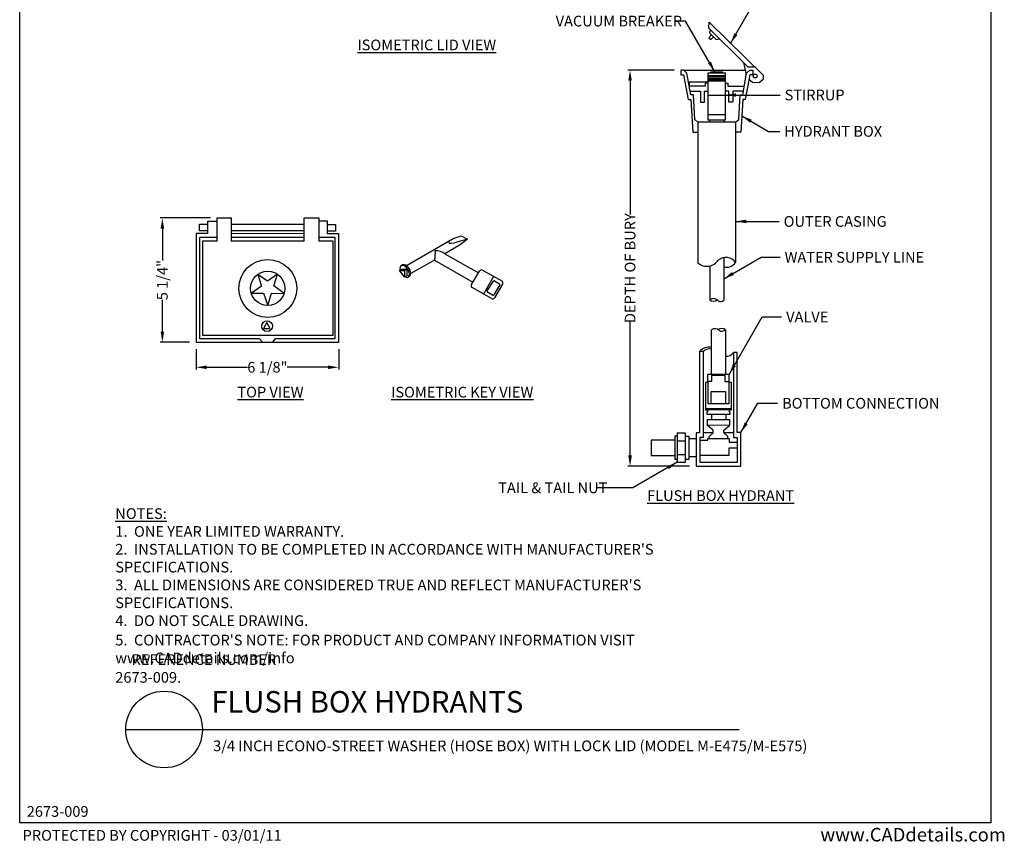
# Model space of a CAD drawing. Extents: x 0 to 219, y -5 to 280.
# Drawn here: x 0 to 219, y -5 to 179 of the extents above; entities that cross this region are included whole.
import ezdxf

# ---------------------------------------------------------------- set-up
doc = ezdxf.new("R2010")
doc.units = 0
doc.header["$LTSCALE"] = 10
doc.header["$MEASUREMENT"] = 0
doc.header["$PDMODE"] = 35
doc.layers.get('Defpoints').update_dxf_attribs({"linetype": 'CONTINUOUS'})
for name, color, linetype in [('2673-LOGO$0$CADdetails-7-FRAME', 7, 'CONTINUOUS'), ('CADdetails-1-FINE', 1, 'CONTINUOUS'), ('CADdetails-11-VERYFINE', 11, 'CONTINUOUS'), ('CADdetails-15-FINE', 15, 'CONTINUOUS'), ('CADdetails-2-FINELIGHT', 2, 'CONTINUOUS'), ('CADdetails-7-VERYFINE', 7, 'CONTINUOUS')]:
    doc.layers.add(name, color=color, linetype=linetype)
doc.styles.add('2673-LOGO$0$CADdetails-NOTES', font='ARIALN.TTF', dxfattribs={"height": 2.38})
doc.styles.add('CADdetails-DETAILTITLE', font='ARIALN.TTF', dxfattribs={"height": 4.77})
doc.styles.add('CADdetails-DIMENSIONS', font='ARIALN.TTF', dxfattribs={"height": 2.38})
doc.styles.add('CADdetails-NOTES', font='ARIALN.TTF', dxfattribs={"height": 2.38})
doc.dimstyles.new('CADdetails-LEADER', dxfattribs={"dimtxt": 2.38, "dimasz": 2.38, "dimexe": 0.5, "dimexo": 1.5, "dimgap": 1, "dimtad": 0, "dimzin": 0, "dimdsep": 46, "dimtxsty": 'CADdetails-DIMENSIONS', "dimcen": 1, "dimclrd": 256, "dimclre": 256, "dimclrt": 256, "dimadec": 0, "dimazin": 0, "dimtfac": 1, "dimtdec": 4, "dimtofl": 0, "dimtmove": 0, "dimatfit": 3, "dimfxl": 0, "dimtolj": 1, "dimtzin": 0, "dimarcsym": 0})

# ---------------------------------------------------------------- blocks, each defined once
blk = doc.blocks.new('2673-LOGO')
at = {"layer": '2673-LOGO$0$CADdetails-7-FRAME'}
blk.add_lwpolyline([(0, 280), (216, 280), (216, 0), (0, 0)], close=True, dxfattribs=at)
at = {"layer": '2673-LOGO$0$CADdetails-7-FRAME', "style": '2673-LOGO$0$CADdetails-NOTES'}
for s, height, p in [('PROTECTED BY COPYRIGHT - 03/01/11', 2.38, (0.65, -3.99)), ('www.CADdetails.com', 3, (178.11, -4.15))]:
    blk.add_text(s, height=height, dxfattribs=at).set_placement(p)
blk = doc.blocks.new('*D2')
at = {"layer": 'CADdetails-7-VERYFINE', "lineweight": -2}
for p, q in [((39.24, 105.36), (39.24, 100.81)), ((70.96, 105.36), (70.96, 100.81)), ((41.62, 101.31), (50.7, 101.31)), ((68.58, 101.31), (59.5, 101.31))]:
    blk.add_line(p, q, dxfattribs=at)
at = {"layer": 'CADdetails-7-VERYFINE'}
for points in [[(41.62, 101.71), (41.62, 100.91), (39.24, 101.31)], [(68.58, 101.71), (68.58, 100.91), (70.96, 101.31)]]:
    blk.add_solid(points, dxfattribs=at)
at = {"layer": 'Defpoints', "color": 0}
for p in [(39.24, 106.86), (70.96, 106.86), (70.96, 101.31)]:
    blk.add_point(p, dxfattribs=at)
at = {"layer": 'CADdetails-7-VERYFINE', "insert": (55.1, 101.31), "char_height": 2.38, "attachment_point": 5, "style": 'CADdetails-DIMENSIONS'}
blk.add_mtext('\\A1;6 1/8"', dxfattribs=at)
blk = doc.blocks.new('*D3')
at = {"layer": 'CADdetails-7-VERYFINE', "lineweight": -2}
for p, q in [((42.41, 134.53), (31.23, 134.53)), ((31.73, 132.15), (31.73, 125.09)), ((31.73, 109.24), (31.73, 116.3)), ((37.74, 106.86), (31.23, 106.86))]:
    blk.add_line(p, q, dxfattribs=at)
at = {"layer": 'CADdetails-7-VERYFINE'}
for points in [[(31.34, 132.15), (32.13, 132.15), (31.73, 134.53)], [(31.34, 109.24), (32.13, 109.24), (31.73, 106.86)]]:
    blk.add_solid(points, dxfattribs=at)
at = {"layer": 'Defpoints', "color": 0}
for p in [(43.91, 134.53), (31.73, 106.86), (39.24, 106.86)]:
    blk.add_point(p, dxfattribs=at)
at = {"layer": 'CADdetails-7-VERYFINE', "insert": (31.73, 120.7), "char_height": 2.38, "attachment_point": 5, "rotation": 90, "style": 'CADdetails-DIMENSIONS'}
blk.add_mtext('\\A1;5 1/4"', dxfattribs=at)
blk = doc.blocks.new('*D4')
at = {"layer": 'CADdetails-7-VERYFINE', "lineweight": -2}
for p, q in [((145.55, 167.41), (135.27, 167.41)), ((135.77, 165.03), (135.77, 135.3)), ((135.77, 81.69), (135.77, 111.42)), ((148.98, 79.31), (135.27, 79.31))]:
    blk.add_line(p, q, dxfattribs=at)
at = {"layer": 'CADdetails-7-VERYFINE'}
for points in [[(135.37, 165.03), (136.17, 165.03), (135.77, 167.41)], [(135.37, 81.69), (136.17, 81.69), (135.77, 79.31)]]:
    blk.add_solid(points, dxfattribs=at)
at = {"layer": 'Defpoints', "color": 0}
for p in [(147.05, 167.41), (135.77, 79.31), (150.48, 79.31)]:
    blk.add_point(p, dxfattribs=at)
at = {"layer": 'CADdetails-7-VERYFINE', "insert": (135.77, 123.36), "char_height": 2.38, "attachment_point": 5, "rotation": 90, "style": 'CADdetails-DIMENSIONS'}
blk.add_mtext('\\A1;DEPTH OF BURY', dxfattribs=at)

msp = doc.modelspace()

# ---------------------------------------------------------------- linework, layer by layer
at = {"layer": 'CADdetails-1-FINE'}
for p, q in [((153.306, 176.709), (153.339, 178.055)), ((153.339, 178.055), (165.348, 166.285)), ((160.975, 169.11), (153.306, 176.709)), ((160.975, 169.11), (161.623, 166.435)), ((160.975, 169.11), (161.993, 168.101)), ((147.712, 167.408), (147.051, 167.408)), ((147.051, 167.352), (147.051, 166.347)), ((148.418, 166.73), (147.712, 167.408)), ((147.712, 167.408), (161.388, 167.408)), ((149.276, 161.933), (148.418, 166.73)), ((160.817, 161.933), (161.676, 166.73)), ((161.676, 166.73), (162.381, 167.408)), ((161.993, 168.101), (163.456, 168.139)), ((162.381, 167.408), (163.042, 167.408)), ((163.042, 167.408), (163.042, 166.347)), ((147.051, 166.347), (147.686, 166.347)), ((147.686, 166.347), (148.691, 160.873)), ((162.408, 166.347), (161.402, 160.873)), ((163.022, 164.619), (162.215, 165.3)), ((163.042, 166.347), (162.408, 166.347)), ((164.464, 164.603), (163.022, 164.619)), ((165.375, 165.315), (164.464, 164.603)), ((165.348, 166.285), (165.375, 165.315)), ((148.691, 160.873), (149.273, 160.873)), ((149.273, 160.873), (149.723, 153.6)), ((149.86, 161.933), (149.276, 161.933)), ((150.147, 156.388), (149.86, 161.933)), ((159.947, 156.388), (160.234, 161.933)), ((160.234, 161.933), (160.817, 161.933)), ((160.82, 160.873), (160.371, 153.6)), ((161.402, 160.873), (160.82, 160.873)), ((150.857, 155.846), (150.147, 156.388)), ((159.237, 155.846), (159.947, 156.388)), ((149.723, 153.6), (150.857, 153.6)), ((160.371, 153.6), (159.237, 153.6)), ((43.915, 129.377), (43.915, 134.531)), ((43.915, 134.531), (47.058, 134.531)), ((47.058, 134.531), (47.058, 129.377)), ((63.299, 129.377), (63.299, 134.552)), ((63.299, 134.552), (66.562, 134.552)), ((66.562, 134.552), (66.562, 129.377)), ((40.676, 129.378), (40.676, 108.463)), ((43.915, 129.377), (40.676, 129.377)), ((63.299, 129.377), (47.058, 129.377)), ((69.754, 129.377), (66.562, 129.377)), ((69.754, 108.463), (69.754, 129.377)), ((40.676, 108.463), (69.754, 108.463))]:
    msp.add_line(p, q, dxfattribs=at)
for centre, radius in [((163.59, 166.102), 0.426), ((55.184, 118.858), 6.442), ((55.184, 118.858), 3.813)]:
    msp.add_circle(centre, radius, dxfattribs=at)
at = {"layer": 'CADdetails-11-VERYFINE'}
for p, q in [((153.903, 175.224), (153.271, 174.622)), ((153.655, 176.364), (153.425, 175.701)), ((153.425, 175.701), (154.936, 174.191)), ((153.271, 174.622), (153.733, 174.222)), ((153.733, 174.222), (154.319, 174.807)), ((154.936, 174.191), (155.653, 174.384)), ((153.076, 166.748), (153.076, 156.328)), ((156.961, 166.717), (153.076, 166.717)), ((153.754, 166.717), (153.754, 167.055)), ((153.754, 167.055), (156.305, 167.055)), ((156.305, 167.055), (156.305, 166.717)), ((156.961, 156.328), (156.961, 166.717)), ((153.076, 164.713), (148.905, 164.713)), ((148.905, 164.713), (148.905, 164.004)), ((153.076, 164.483), (152.484, 164.483)), ((152.484, 164.483), (152.484, 163.812)), ((153.076, 166.233), (156.961, 166.233)), ((153.076, 166.06), (156.961, 166.06)), ((153.076, 165.724), (156.961, 165.724)), ((153.076, 165.56), (156.961, 165.56)), ((153.076, 165.224), (156.961, 165.224)), ((153.076, 165.051), (156.961, 165.051)), ((156.961, 164.483), (157.553, 164.483)), ((157.553, 164.483), (157.553, 163.812)), ((152.484, 163.812), (148.94, 163.812)), ((149.134, 162.729), (151.429, 162.729)), ((151.429, 162.729), (151.429, 160.247)), ((152.311, 160.247), (152.311, 162.738)), ((152.311, 162.738), (153.076, 162.738)), ((157.725, 162.738), (156.961, 162.738)), ((157.553, 163.812), (161.097, 163.812)), ((157.725, 160.247), (157.725, 162.738)), ((160.903, 162.729), (158.607, 162.729)), ((158.607, 162.729), (158.607, 160.247)), ((151.429, 160.247), (152.311, 160.247)), ((153.076, 161.869), (156.961, 161.869)), ((158.607, 160.247), (157.725, 160.247)), ((153.076, 157.507), (156.961, 157.507)), ((153.076, 156.328), (156.961, 156.328)), ((153.441, 156.328), (153.441, 155.846)), ((156.63, 156.328), (156.63, 155.846)), ((39.961, 131.637), (39.961, 133.157)), ((39.961, 133.157), (41.813, 133.157)), ((41.813, 131.637), (39.961, 131.637)), ((47.058, 133.141), (63.299, 133.141)), ((63.299, 131.639), (47.058, 131.639)), ((68.484, 133.084), (70.242, 133.084)), ((70.242, 131.616), (68.484, 131.616)), ((70.242, 133.084), (70.242, 131.616)), ((156.606, 125.72), (156.606, 116.228)), ((84.447, 122.823), (85.031, 123.153)), ((84.447, 122.823), (85.624, 122.815)), ((85.576, 121.445), (84.447, 122.823)), ((85.149, 124.079), (84.856, 123.907)), ((85.031, 123.153), (86.079, 123.159)), ((85.624, 122.815), (85.576, 121.445)), ((85.624, 122.815), (86.079, 123.159)), ((86.079, 123.159), (86.086, 121.655)), ((100.478, 119.72), (102.308, 122.716)), ((102.978, 122.893), (107.237, 120.52)), ((153.484, 123.848), (153.484, 116.285)), ((55.087, 120.459), (52.961, 121.955)), ((52.961, 121.955), (53.761, 119.369)), ((57.324, 122.014), (55.087, 120.459)), ((56.524, 119.417), (57.324, 122.014)), ((86.086, 121.655), (85.576, 121.445)), ((86.681, 121.55), (86.383, 121.375)), ((105.427, 121.528), (103.184, 117.587)), ((104.007, 118.298), (105.358, 120.475)), ((105.631, 120.54), (106.712, 119.889)), ((53.761, 119.369), (51.528, 117.776)), ((58.825, 117.725), (56.524, 119.417)), ((104.915, 116.602), (100.658, 119.025)), ((106.78, 119.615), (105.458, 117.411)), ((107.422, 119.826), (105.591, 116.779)), ((51.528, 117.776), (54.25, 117.79)), ((54.25, 117.79), (55.184, 115.045)), ((55.184, 115.045), (55.987, 117.806)), ((55.987, 117.806), (58.825, 117.725)), ((105.182, 117.343), (104.072, 118.022)), ((54.967, 111.252), (54.258, 109.951)), ((54.258, 109.951), (55.725, 109.951)), ((55.725, 109.951), (54.967, 111.252)), ((153.911, 99.689), (153.911, 109.668)), ((157.003, 109.643), (157.003, 99.689)), ((157.783, 99.689), (153.007, 99.689)), ((153.007, 99.689), (153.007, 97.908)), ((153.989, 98.221), (153.989, 99.545)), ((154.025, 99.545), (156.877, 99.545)), ((156.877, 99.545), (156.877, 98.184)), ((157.783, 97.945), (157.783, 99.689)), ((153.161, 97.908), (152.517, 97.908)), ((152.517, 97.908), (152.517, 91.839)), ((153.161, 93.2), (153.161, 98.221)), ((153.161, 98.221), (153.989, 98.221)), ((156.877, 98.184), (157.704, 98.184)), ((157.704, 98.184), (157.704, 93.2)), ((158.367, 97.945), (157.704, 97.945)), ((158.367, 91.839), (158.367, 97.945)), ((153.841, 93.2), (153.841, 95.904)), ((153.841, 95.904), (157.005, 95.904)), ((157.005, 95.904), (157.005, 93.2)), ((152.517, 92.171), (158.367, 92.171)), ((157.704, 93.2), (153.161, 93.2)), ((152.517, 91.839), (152.989, 91.839)), ((152.989, 91.345), (152.82, 91.345)), ((152.82, 91.345), (152.82, 90.864)), ((152.82, 90.864), (158.037, 90.864)), ((152.989, 91.865), (152.989, 91.345)), ((157.867, 91.839), (152.989, 91.839)), ((153.848, 90.864), (153.848, 89.703)), ((157.035, 90.864), (157.035, 89.703)), ((157.867, 91.345), (157.867, 91.839)), ((157.867, 91.839), (158.367, 91.839)), ((158.037, 91.345), (157.867, 91.345)), ((158.037, 90.864), (158.037, 91.345)), ((153.016, 88.396), (153.016, 89.703)), ((153.016, 89.703), (157.871, 89.703)), ((157.871, 88.415), (153.016, 88.396)), ((154.248, 87.314), (153.016, 88.396)), ((156.639, 87.314), (157.871, 88.396)), ((157.871, 89.703), (157.871, 88.415)), ((146.262, 86.001), (145.753, 86.001)), ((145.753, 86.001), (145.753, 80.853)), ((146.262, 86.701), (146.262, 80.186)), ((148.105, 86.669), (146.262, 86.669)), ((148.105, 80.186), (148.105, 86.669)), ((148.105, 85.97), (148.805, 85.97)), ((148.805, 85.97), (148.805, 80.822)), ((148.805, 85.493), (150.476, 85.493)), ((152.121, 86.809), (154.248, 86.809)), ((153.079, 85.114), (153.079, 85.503)), ((153.079, 85.503), (157.815, 85.503)), ((153.371, 85.932), (154.248, 86.697)), ((153.371, 85.503), (153.371, 85.932)), ((154.248, 86.697), (154.248, 87.314)), ((156.639, 86.697), (156.639, 87.314)), ((156.639, 86.809), (158.757, 86.809)), ((157.517, 85.932), (156.639, 86.697)), ((157.517, 85.503), (157.517, 85.932)), ((157.815, 85.503), (157.815, 84.644)), ((145.753, 85.112), (140.476, 85.112)), ((140.476, 85.112), (140.476, 81.711)), ((146.262, 84.921), (148.105, 84.921)), ((151.354, 85.114), (153.079, 85.114)), ((157.779, 81.742), (157.779, 83.409)), ((157.779, 83.409), (159.579, 83.409)), ((157.815, 84.644), (159.579, 84.644)), ((140.476, 81.711), (145.753, 81.711)), ((146.262, 81.934), (148.105, 81.934)), ((148.805, 81.489), (150.476, 81.489)), ((151.354, 81.742), (157.779, 81.742)), ((145.753, 80.853), (146.262, 80.853)), ((146.262, 80.186), (148.105, 80.186)), ((148.805, 80.822), (148.105, 80.822))]:
    msp.add_line(p, q, dxfattribs=at)
msp.add_circle((55.025, 110.448), 1.191, dxfattribs=at)
for centre, radius, start, end in [((102.735, 122.456), 0.5, 60.87984, 148.59036), ((105.528, 120.369), 0.2, 58.91575, 148.16449), ((106.994, 120.083), 0.5, 328.995, 60.87984), ((100.905, 119.459), 0.5, 148.59036, 240.35587), ((104.177, 118.193), 0.2, 148.16449, 238.54387), ((106.609, 119.718), 0.2, 329.0283, 58.91575), ((105.163, 117.037), 0.5, 240.35587, 328.995), ((105.286, 117.514), 0.2, 238.54387, 329.0283), ((154.33, 115.218), 1.362, 39.01938, 128.40754), ((154.314, 117.312), 1.321, 231.03047, 309.81396), ((155.891, 116.995), 1.049, 241.30189, 312.96901), ((154.652, 108.629), 1.276, 41.01099, 125.48329), ((156.145, 108.593), 1.356, 50.72968, 125.6459), ((156.163, 110.708), 1.357, 246.2046, 308.26643)]:
    msp.add_arc(centre, radius, start, end, dxfattribs=at)
for centre, start_param, end_param in [((85.622, 122.643), 2.3193154, 7.3159338), ((85.915, 122.815), 3.1268278, 6.2831853)]:
    msp.add_ellipse(centre, major_axis=(-0.766, 1.265), ratio=0.5746896, start_param=start_param, end_param=end_param, dxfattribs=at)
at = {"layer": 'CADdetails-15-FINE'}
for p, q in [((159.237, 155.846), (150.857, 155.846)), ((150.857, 155.846), (150.857, 124.534)), ((159.237, 155.846), (159.237, 124.627)), ((41.813, 131.07), (41.813, 133.844)), ((41.813, 133.844), (43.915, 133.844)), ((68.484, 133.809), (66.562, 133.809)), ((68.484, 131.011), (68.484, 133.809)), ((39.243, 131.076), (39.243, 106.86)), ((41.813, 131.07), (39.243, 131.076)), ((40.021, 130.167), (39.965, 107.747)), ((43.915, 130.167), (40.021, 130.167)), ((63.299, 131.023), (47.058, 131.059)), ((63.299, 130.167), (47.058, 130.167)), ((70.2, 130.167), (66.562, 130.167)), ((70.959, 131.006), (68.484, 131.011)), ((70.2, 107.747), (70.2, 130.167)), ((70.959, 106.86), (70.959, 131.006)), ((86.016, 123.94), (96.424, 129.937)), ((96.424, 129.937), (98.187, 130.578)), ((99.607, 129.799), (96.721, 128.961)), ((99.607, 129.799), (98.004, 128.54)), ((98.187, 130.578), (99.607, 129.799)), ((98.004, 128.54), (94.58, 126.508)), ((92.255, 125.165), (86.97, 122.15)), ((92.255, 125.165), (100.775, 120.206)), ((94.58, 126.508), (102.044, 122.283)), ((39.965, 107.747), (53.293, 107.747)), ((54.004, 106.86), (53.293, 107.747)), ((56.296, 106.86), (56.877, 107.747)), ((56.877, 107.747), (70.2, 107.747)), ((39.243, 106.86), (70.959, 106.86)), ((152.121, 104.804), (151.189, 104.804)), ((151.189, 104.804), (151.189, 86.713)), ((152.121, 85.781), (152.121, 104.804)), ((159.579, 104.585), (158.757, 104.585)), ((158.757, 104.585), (158.757, 85.726)), ((159.579, 86.768), (159.579, 104.585)), ((150.476, 86.713), (150.476, 79.313)), ((151.189, 86.713), (150.476, 86.713)), ((151.354, 80.135), (151.354, 85.781)), ((151.354, 85.781), (152.121, 85.781)), ((158.757, 85.726), (159.579, 85.726)), ((160.402, 86.768), (159.579, 86.768)), ((159.579, 85.726), (159.579, 80.135)), ((160.402, 79.313), (160.402, 86.768)), ((150.476, 79.313), (160.402, 79.313)), ((159.579, 80.135), (151.354, 80.135))]:
    msp.add_line(p, q, dxfattribs=at)
msp.add_lwpolyline([(95.627, 129.477), (95.461, 129.382), (95.424, 129.189), (95.484, 129.058), (95.654, 128.948), (95.982, 128.916), (96.721, 128.961)], dxfattribs=at)
for centre, radius, start, end in [((87.473, 126.611), 4.996, 343.17307, 7.19306), ((92.592, 124.179), 3.062, 49.52606, 93.04175), ((152.854, 126.809), 3.027, 228.72831, 327.01399), ((157.068, 123.119), 2.641, 34.81156, 129.37282), ((157.112, 126.165), 2.623, 258.89196, 324.11065), ((153.446, 102.675), 3.103, 81.3712, 136.66668), ((153.425, 103.695), 1.711, 73.47813, 139.60729), ((157.227, 105.56), 1.814, 262.90872, 327.47332)]:
    msp.add_arc(centre, radius, start, end, dxfattribs=at)
at = {"layer": 'CADdetails-2-FINELIGHT'}
msp.add_line((23.594, 20.747), (160.062, 20.747), dxfattribs=at)
msp.add_circle((32.121, 20.747), 8.527, dxfattribs=at)

# ---------------------------------------------------------------- block references
msp.add_blockref('2673-LOGO', (0, 0), dxfattribs=at)

# ---------------------------------------------------------------- texts
at = {"layer": 'CADdetails-1-FINE', "insert": (43.029, 18.294), "char_height": 2.38, "width": 158.26726, "attachment_point": 1, "style": 'CADdetails-NOTES'}
msp.add_mtext('3/4 INCH ECONO-STREET WASHER (HOSE BOX) WITH LOCK LID (MODEL M-E475/M-E575)', dxfattribs=at)
at = {"layer": 'CADdetails-2-FINELIGHT'}
for s, insert, char_height, width, attachment_point, style in [('{\\LISOMETRIC LID VIEW}', (75.124, 174.197), 2.38, 63.11284, 1, 'CADdetails-NOTES'), ('{\\LTOP VIEW}', (48.415, 96.966), 2.38, 63.11284, 1, 'CADdetails-NOTES'), ('{\\LISOMETRIC KEY VIEW}', (82.615, 96.966), 2.38, 63.11284, 1, 'CADdetails-NOTES'), ('{\\LFLUSH BOX HYDRANT}', (139.553, 73.958), 2.38, 63.11284, 1, 'CADdetails-NOTES'), ('\\PFLUSH BOX HYDRANTS', (42.61, 23.028), 4.77, 109.90197, 7, 'CADdetails-DETAILTITLE')]:
    msp.add_mtext(s, dxfattribs=dict(at, insert=insert, char_height=char_height, width=width, attachment_point=attachment_point, style=style))
at = {"layer": 'CADdetails-7-VERYFINE', "char_height": 2.38, "attachment_point": 1, "style": 'CADdetails-DIMENSIONS'}
for s, insert in [('\\A1;VACUUM BREAKER', (119.217, 179.5)), ('\\A1;STIRRUP', (170.136, 163.059)), ('\\A1;HYDRANT BOX', (170.059, 154.977)), ('OUTER CASING', (169.931, 134.935)), ('\\A1;WATER SUPPLY LINE', (170.149, 126.963)), ('\\A1;VALVE', (170.49, 113.69)), ('\\A1;BOTTOM CONNECTION', (169.587, 94.486)), ('\\A1;TAIL & TAIL NUT', (106.436, 75.692))]:
    msp.add_mtext(s, dxfattribs=dict(at, insert=insert))
at = {"layer": 'CADdetails-7-VERYFINE', "char_height": 2.38, "style": 'CADdetails-NOTES'}
for s, insert, width, attachment_point in [("{\\LNOTES:} \\P1.  ONE YEAR LIMITED WARRANTY.\\P2.  INSTALLATION TO BE COMPLETED IN ACCORDANCE WITH MANUFACTURER'S SPECIFICATIONS. \\P3.  ALL DIMENSIONS ARE CONSIDERED TRUE AND REFLECT MANUFACTURER'S SPECIFICATIONS.\\P4.  DO NOT SCALE DRAWING.", (21.268, 43.767), 131.52342, 7), ("5.  CONTRACTOR'S NOTE: FOR PRODUCT AND COMPANY INFORMATION VISIT www.CADdetails.com/info", (21.268, 41.819), 135.7915, 1), ('     REFERENCE NUMBER 2673-009.', (21.268, 37.492), 48.32082, 1), ('2673-009', (1.572, 3.705), 13.63548, 1)]:
    msp.add_mtext(s, dxfattribs=dict(at, insert=insert, width=width, attachment_point=attachment_point))

# ---------------------------------------------------------------- dimensions: what is measured, and where the dimension line sits
at = {"layer": 'CADdetails-7-VERYFINE'}
for base, p1, p2, text, picture, middle in [((135.771, 79.313), (147.051, 167.408), (150.476, 79.313), 'DEPTH OF BURY', '*D4', (135.771, 123.36)), ((31.733, 106.86), (43.915, 134.531), (39.243, 106.86), '5 1/4"', '*D3', (31.733, 120.696))]:
    dim = msp.add_linear_dim(base=base, p1=p1, p2=p2, angle=90, text=text, dimstyle='CADdetails-LEADER', dxfattribs=at)
    dim.commit()
    dim.dimension.update_dxf_attribs({"geometry": picture, "text_midpoint": middle})
dim = msp.add_linear_dim(base=(70.959, 101.309), p1=(39.243, 106.86), p2=(70.959, 106.86), text='6 1/8"', dimstyle='CADdetails-LEADER', dxfattribs=at)
dim.commit()
dim.dimension.update_dxf_attribs({"geometry": '*D2', "text_midpoint": (55.101, 101.309)})

# ---------------------------------------------------------------- leaders
at = {"layer": 'CADdetails-7-VERYFINE', "annotation_type": 0, "has_hookline": 1}
for points, hookline_direction, text_width in [([(158.128, 173.361), (163.167, 182.088), (165.667, 182.088)], 0, 28.287), ([(154.625, 167.055), (148.127, 178.31), (145.763, 178.31)], 1, 25.545), ([(156.961, 161.869), (167.363, 161.869), (169.136, 161.869)], 0, 11.72), ([(160.595, 157.236), (166.57, 153.787), (169.059, 153.787)], 0, 19.464), ([(159.237, 133.745), (166.315, 133.745), (168.931, 133.745)], 0, 20.448), ([(156.606, 120.974), (164.919, 125.773), (169.149, 125.773)], 0, 27.993), ([(157.783, 99.689), (165.179, 112.5), (169.49, 112.5)], 0, 8.63), ([(160.402, 86.768), (164.171, 93.296), (168.587, 93.296)], 0, 30.318), ([(146.262, 80.186), (136.417, 74.502), (128.528, 74.502)], 1, 21.092)]:
    msp.add_leader(points, dimstyle='CADdetails-LEADER', override={"dimgap": 1, "dimtad": 0}, dxfattribs=dict(at, hookline_direction=hookline_direction, text_width=text_width))

doc.saveas('drawing.dxf')
